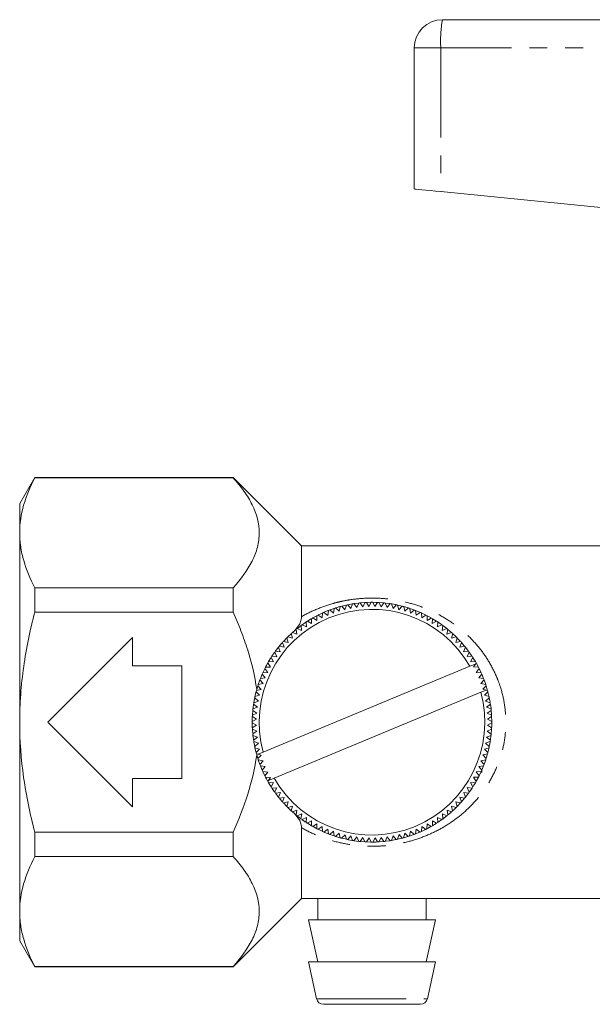
# Model space of a CAD drawing. Units: millimetres. Extents: x 138 to 268, y 72 to 258.
# Drawn here: x 138 to 179, y 182 to 252 of the extents above; entities that cross this region are included whole.
import ezdxf

# ---------------------------------------------------------------- set-up
doc = ezdxf.new("R2010")
doc.units = ezdxf.units.MM
doc.linetypes.add('PHANTOM', pattern=[12.7, 6.35, -1.27, 1.27, -1.27, 1.27, -1.27])

msp = doc.modelspace()

# ---------------------------------------------------------------- linework, layer by layer
at = {"color": 7, "linetype": 'Continuous', "lineweight": 15}
for p, q in [((168.334, 251.645), (211.285, 251.645)), ((166.334, 249.645), (166.334, 239.645)), ((168.219, 239.457), (200.292, 236.25)), ((139.402, 219.195), (138.334, 217.345)), ((153.484, 219.195), (139.402, 219.195)), ((139.402, 219.167), (139.402, 219.195)), ((158.334, 214.345), (153.484, 219.195)), ((153.484, 219.167), (153.484, 219.195)), ((153.484, 219.167), (139.402, 219.167)), ((138.334, 215.269), (138.334, 217.345)), ((138.334, 201.845), (138.334, 215.269)), ((194.334, 214.345), (158.334, 214.345)), ((158.334, 209.325), (158.334, 214.345)), ((139.402, 211.371), (153.484, 211.371)), ((139.402, 209.641), (139.402, 211.371)), ((153.484, 209.641), (153.484, 211.371)), ((161.417, 209.818), (161.519, 210.149)), ((161.617, 210.17), (161.837, 209.908)), ((161.935, 210.23), (161.624, 210.172)), ((161.837, 209.908), (161.956, 210.233)), ((162.055, 210.249), (162.261, 209.975)), ((162.363, 210.29), (162.084, 210.253)), ((162.261, 209.975), (162.397, 210.294)), ((162.497, 210.304), (162.688, 210.02)), ((162.688, 210.02), (162.84, 210.331)), ((163.263, 210.345), (162.941, 210.336)), ((162.941, 210.336), (163.116, 210.043)), ((163.116, 210.043), (163.285, 210.345)), ((163.386, 210.345), (163.546, 210.043)), ((163.546, 210.043), (163.73, 210.336)), ((163.83, 210.331), (163.974, 210.02)), ((164.148, 210.306), (163.83, 210.331)), ((163.974, 210.02), (164.174, 210.304)), ((164.274, 210.293), (164.401, 209.976)), ((164.58, 210.254), (164.306, 210.29)), ((164.401, 209.976), (164.615, 210.248)), ((164.715, 210.233), (164.826, 209.909)), ((165.021, 210.177), (164.748, 210.227)), ((164.826, 209.909), (165.053, 210.17)), ((165.152, 210.149), (165.245, 209.82)), ((165.473, 210.072), (165.175, 210.144)), ((153.484, 209.641), (139.402, 209.641)), ((159.521, 209.442), (159.801, 209.245)), ((159.801, 209.245), (159.832, 209.59)), ((159.924, 209.631), (160.193, 209.42)), ((160.213, 209.752), (159.947, 209.641)), ((160.193, 209.42), (160.242, 209.763)), ((160.336, 209.799), (160.594, 209.574)), ((160.594, 209.574), (160.661, 209.914)), ((160.757, 209.945), (161.002, 209.707)), ((161.06, 210.036), (160.786, 209.955)), ((161.002, 209.707), (161.087, 210.043)), ((161.184, 210.069), (161.417, 209.818)), ((165.245, 209.82), (165.487, 210.068)), ((165.584, 210.042), (165.66, 209.709)), ((165.66, 209.709), (165.914, 209.945)), ((166.01, 209.913), (166.069, 209.576)), ((166.306, 209.809), (166.031, 209.906)), ((166.069, 209.576), (166.334, 209.798)), ((166.428, 209.762), (166.469, 209.423)), ((166.469, 209.423), (166.747, 209.631)), ((166.838, 209.59), (166.862, 209.248)), ((166.862, 209.248), (167.149, 209.441)), ((167.123, 209.455), (166.868, 209.576)), ((158.633, 208.927), (158.38, 208.752)), ((158.38, 208.752), (158.687, 208.601)), ((158.687, 208.601), (158.664, 208.947)), ((159.014, 209.166), (158.748, 209.002)), ((158.748, 209.002), (159.047, 208.835)), ((159.047, 208.835), (159.042, 209.182)), ((159.129, 209.232), (159.419, 209.05)), ((159.422, 209.392), (159.148, 209.243)), ((159.419, 209.05), (159.432, 209.397)), ((167.239, 209.396), (167.244, 209.053)), ((167.244, 209.053), (167.542, 209.231)), ((167.537, 209.234), (167.256, 209.387)), ((167.629, 209.181), (167.616, 208.839)), ((167.616, 208.839), (167.922, 209.001)), ((167.906, 209.011), (167.632, 209.179)), ((168.007, 208.946), (167.976, 208.605)), ((167.976, 208.605), (168.291, 208.751)), ((168.263, 208.77), (168.03, 208.931)), ((157.596, 208.116), (157.379, 207.911)), ((157.688, 207.791), (157.61, 208.129)), ((157.685, 208.196), (158.006, 208.079)), ((158.006, 208.079), (157.947, 208.42)), ((158.025, 208.483), (158.34, 208.349)), ((158.276, 208.677), (158.04, 208.495)), ((158.34, 208.349), (158.298, 208.693)), ((168.372, 208.692), (168.324, 208.353)), ((168.324, 208.353), (168.645, 208.482)), ((168.723, 208.419), (168.657, 208.083)), ((168.657, 208.083), (168.985, 208.195)), ((168.967, 208.211), (168.746, 208.4)), ((169.06, 208.128), (168.977, 207.796)), ((146.334, 207.845), (140.334, 201.845)), ((146.334, 205.845), (146.334, 207.845)), ((156.961, 207.47), (156.781, 207.258)), ((157.097, 207.168), (156.985, 207.496)), ((157.052, 207.571), (157.384, 207.488)), ((157.265, 207.796), (157.076, 207.597)), ((157.384, 207.488), (157.289, 207.821)), ((157.36, 207.892), (157.688, 207.791)), ((168.977, 207.796), (169.31, 207.891)), ((169.381, 207.819), (169.28, 207.492)), ((169.28, 207.492), (169.618, 207.57)), ((169.602, 207.588), (169.39, 207.811)), ((169.685, 207.495), (169.568, 207.173)), ((169.886, 207.26), (169.685, 207.495)), ((156.575, 206.487), (156.429, 206.802)), ((156.683, 207.138), (156.488, 206.883)), ((156.488, 206.883), (156.827, 206.835)), ((156.827, 206.835), (156.698, 207.156)), ((156.761, 207.234), (157.097, 207.168)), ((169.568, 207.173), (169.909, 207.233)), ((169.972, 207.155), (169.838, 206.84)), ((169.838, 206.84), (170.182, 206.881)), ((170.161, 206.909), (169.972, 207.155)), ((170.241, 206.8), (170.09, 206.493)), ((170.426, 206.531), (170.241, 206.8)), ((156.127, 205.755), (155.949, 206.053)), ((156.165, 206.412), (155.999, 206.14)), ((155.999, 206.14), (156.341, 206.127)), ((156.341, 206.127), (156.179, 206.434)), ((156.234, 206.518), (156.575, 206.487)), ((170.09, 206.493), (170.436, 206.516)), ((170.283, 205.81), (170.67, 205.97)), ((170.491, 206.432), (170.324, 206.133)), ((170.324, 206.133), (170.671, 206.138)), ((170.539, 205.761), (170.67, 205.97)), ((170.721, 206.051), (170.67, 205.97)), ((170.885, 205.748), (170.721, 206.051)), ((149.834, 205.845), (146.334, 205.845)), ((149.834, 197.845), (149.834, 205.845)), ((155.542, 205.241), (155.417, 204.939)), ((155.757, 204.98), (155.549, 205.258)), ((155.724, 205.631), (155.59, 205.35)), ((155.59, 205.35), (155.932, 205.373)), ((155.619, 199.729), (170.283, 205.81)), ((155.932, 205.373), (155.739, 205.66)), ((155.784, 205.75), (156.127, 205.755)), ((170.885, 205.748), (170.539, 205.761)), ((170.734, 205.379), (170.931, 205.659)), ((171.079, 205.348), (170.734, 205.379)), ((170.909, 204.986), (171.12, 205.256)), ((171.252, 204.938), (171.12, 205.256)), ((155.379, 204.839), (155.266, 204.521)), ((155.266, 204.521), (155.604, 204.58)), ((155.604, 204.58), (155.381, 204.846)), ((155.417, 204.939), (155.757, 204.98)), ((171.252, 204.938), (170.909, 204.986)), ((171.063, 204.586), (171.288, 204.844)), ((171.403, 204.519), (171.063, 204.586)), ((171.403, 204.519), (171.288, 204.844)), ((155.36, 203.757), (155.111, 203.998)), ((155.226, 204.396), (155.137, 204.095)), ((155.137, 204.095), (155.471, 204.171)), ((155.471, 204.171), (155.235, 204.425)), ((156.386, 197.881), (171.049, 203.962)), ((171.049, 203.962), (171.428, 204.119)), ((171.196, 204.178), (171.434, 204.423)), ((171.428, 204.119), (171.196, 204.178)), ((171.558, 203.996), (171.307, 203.763)), ((171.428, 204.119), (171.532, 204.093)), ((171.631, 203.692), (171.564, 203.971)), ((155.204, 202.913), (154.931, 203.127)), ((155.004, 203.536), (154.947, 203.226)), ((154.947, 203.226), (155.271, 203.337)), ((155.271, 203.337), (155.01, 203.565)), ((155.031, 203.663), (155.36, 203.757)), ((171.307, 203.763), (171.638, 203.661)), ((171.659, 203.562), (171.396, 203.343)), ((171.396, 203.343), (171.722, 203.224)), ((171.738, 203.124), (171.464, 202.919)), ((171.78, 202.809), (171.738, 203.124)), ((154.875, 202.678), (154.849, 202.351)), ((154.849, 202.342), (155.159, 202.486)), ((155.159, 202.486), (154.876, 202.685)), ((154.886, 202.785), (155.204, 202.913)), ((171.464, 202.919), (171.783, 202.783)), ((171.793, 202.683), (171.509, 202.492)), ((171.509, 202.492), (171.82, 202.34)), ((138.334, 188.422), (138.334, 201.845)), ((140.334, 201.845), (146.334, 195.845)), ((154.843, 202.233), (154.834, 201.845)), ((154.834, 201.845), (154.843, 201.47)), ((154.835, 201.897), (155.137, 202.057)), ((155.137, 201.628), (154.835, 201.796)), ((155.137, 202.057), (154.844, 202.241)), ((171.825, 202.239), (171.531, 202.063)), ((171.531, 202.063), (171.834, 201.895)), ((171.834, 201.794), (171.532, 201.634)), ((171.834, 201.917), (171.825, 202.239)), ((171.827, 201.485), (171.834, 201.794)), ((154.843, 201.452), (155.137, 201.628)), ((155.16, 201.199), (154.849, 201.351)), ((154.85, 201.322), (154.873, 201.04)), ((154.876, 201.008), (155.16, 201.199)), ((171.82, 201.349), (171.509, 201.205)), ((171.509, 201.205), (171.793, 201.006)), ((171.532, 201.634), (171.825, 201.45)), ((171.796, 201.041), (171.818, 201.315)), ((155.205, 200.772), (154.886, 200.908)), ((154.931, 200.567), (155.205, 200.772)), ((155.272, 200.348), (154.947, 200.467)), ((154.952, 200.437), (155.01, 200.128)), ((155.01, 200.128), (155.272, 200.348)), ((171.722, 200.465), (171.398, 200.354)), ((171.398, 200.354), (171.659, 200.126)), ((171.782, 200.906), (171.465, 200.778)), ((171.465, 200.778), (171.737, 200.564)), ((171.74, 200.585), (171.779, 200.879)), ((155.362, 199.928), (155.03, 200.03)), ((155.111, 199.695), (155.362, 199.928)), ((155.128, 199.632), (155.235, 199.268)), ((155.241, 199.572), (155.619, 199.729)), ((171.638, 200.028), (171.309, 199.934)), ((171.309, 199.934), (171.557, 199.693)), ((171.564, 199.719), (171.638, 200.028)), ((155.241, 199.572), (155.137, 199.598)), ((155.473, 199.513), (155.235, 199.268)), ((155.241, 199.572), (155.473, 199.513)), ((155.266, 199.172), (155.606, 199.105)), ((155.266, 199.172), (155.381, 198.847)), ((155.606, 199.105), (155.381, 198.847)), ((171.402, 199.17), (171.065, 199.111)), ((171.065, 199.111), (171.287, 198.845)), ((171.531, 199.596), (171.198, 199.52)), ((171.198, 199.52), (171.433, 199.266)), ((171.299, 198.876), (171.402, 199.17)), ((171.444, 199.3), (171.531, 199.596)), ((155.417, 198.753), (155.76, 198.704)), ((155.417, 198.753), (155.548, 198.435)), ((155.76, 198.704), (155.548, 198.435)), ((155.589, 198.343), (155.935, 198.312)), ((155.589, 198.343), (155.738, 198.032)), ((155.935, 198.312), (155.738, 198.032)), ((171.078, 198.341), (170.737, 198.318)), ((170.737, 198.318), (170.93, 198.031)), ((171.251, 198.751), (170.911, 198.71)), ((170.911, 198.71), (171.119, 198.433)), ((171.124, 198.445), (171.251, 198.751)), ((171.134, 198.468), (171.134, 198.283)), ((146.334, 195.845), (146.334, 197.845)), ((146.334, 197.845), (149.834, 197.845)), ((155.783, 197.943), (156.13, 197.93)), ((155.948, 197.64), (155.998, 197.721)), ((156.13, 197.93), (155.998, 197.721)), ((155.998, 197.721), (156.386, 197.881)), ((156.344, 197.558), (155.998, 197.553)), ((155.998, 197.553), (156.178, 197.259)), ((156.178, 197.259), (156.344, 197.558)), ((170.67, 197.551), (170.328, 197.564)), ((170.328, 197.564), (170.49, 197.257)), ((170.884, 197.941), (170.542, 197.936)), ((170.542, 197.936), (170.72, 197.638)), ((170.735, 197.665), (170.884, 197.941)), ((156.578, 197.198), (156.233, 197.175)), ((156.428, 196.891), (156.578, 197.198)), ((156.831, 196.851), (156.487, 196.81)), ((156.696, 196.536), (156.831, 196.851)), ((170.181, 196.808), (169.842, 196.856)), ((169.842, 196.856), (169.971, 196.535)), ((170.435, 197.173), (170.094, 197.204)), ((170.094, 197.204), (170.24, 196.889)), ((170.257, 196.913), (170.435, 197.173)), ((156.507, 196.782), (156.678, 196.559)), ((157.101, 196.518), (156.76, 196.458)), ((156.773, 196.441), (156.983, 196.196)), ((156.983, 196.196), (157.101, 196.518)), ((157.389, 196.199), (157.051, 196.121)), ((157.288, 195.871), (157.389, 196.199)), ((169.617, 196.12), (169.285, 196.203)), ((169.285, 196.203), (169.379, 195.87)), ((169.908, 196.456), (169.572, 196.522)), ((169.572, 196.522), (169.684, 196.195)), ((169.697, 196.21), (169.908, 196.456)), ((169.973, 196.537), (170.181, 196.808)), ((157.692, 195.895), (157.359, 195.8)), ((157.378, 195.781), (157.609, 195.563)), ((157.609, 195.563), (157.692, 195.895)), ((158.011, 195.608), (157.683, 195.496)), ((157.945, 195.272), (158.011, 195.608)), ((168.984, 195.495), (168.662, 195.612)), ((168.662, 195.612), (168.722, 195.271)), ((168.74, 195.285), (168.984, 195.495)), ((169.308, 195.799), (168.981, 195.9)), ((168.981, 195.9), (169.058, 195.562)), ((169.403, 195.894), (169.617, 196.12)), ((158.345, 195.338), (158.024, 195.209)), ((158.048, 195.189), (158.297, 194.999)), ((158.297, 194.999), (158.345, 195.338)), ((158.693, 195.086), (158.378, 194.94)), ((158.662, 194.745), (158.693, 195.086)), ((159.053, 194.852), (158.746, 194.69)), ((159.04, 194.51), (159.053, 194.852)), ((167.921, 194.689), (167.622, 194.856)), ((167.622, 194.856), (167.627, 194.509)), ((168.289, 194.939), (167.982, 195.089)), ((167.982, 195.089), (168.005, 194.744)), ((168.026, 194.758), (168.289, 194.939)), ((168.644, 195.208), (168.329, 195.342)), ((168.329, 195.342), (168.37, 194.998)), ((139.402, 194.05), (153.484, 194.05)), ((139.402, 192.32), (139.402, 194.05)), ((153.484, 192.32), (153.484, 194.05)), ((158.334, 189.345), (158.334, 194.366)), ((158.755, 194.685), (159.021, 194.521)), ((159.425, 194.638), (159.127, 194.46)), ((159.155, 194.444), (159.4, 194.311)), ((159.43, 194.295), (159.425, 194.638)), ((159.807, 194.443), (159.519, 194.25)), ((159.552, 194.233), (159.8, 194.115)), ((159.83, 194.101), (159.807, 194.443)), ((160.199, 194.268), (159.922, 194.06)), ((159.948, 194.049), (160.223, 193.936)), ((160.24, 193.929), (160.199, 194.268)), ((160.6, 194.115), (160.334, 193.893)), ((160.659, 193.778), (160.6, 194.115)), ((166.075, 194.117), (166.008, 193.777)), ((166.333, 193.892), (166.075, 194.117)), ((166.475, 194.271), (166.426, 193.928)), ((166.745, 194.06), (166.475, 194.271)), ((166.867, 194.446), (166.837, 194.101)), ((166.851, 194.107), (167.126, 194.238)), ((167.147, 194.249), (166.867, 194.446)), ((167.25, 194.641), (167.237, 194.294)), ((167.54, 194.459), (167.25, 194.641)), ((167.267, 194.31), (167.51, 194.442)), ((167.658, 194.527), (167.894, 194.672)), ((161.009, 193.982), (160.755, 193.746)), ((160.772, 193.741), (161.06, 193.655)), ((161.085, 193.649), (161.009, 193.982)), ((161.423, 193.871), (161.182, 193.622)), ((161.517, 193.542), (161.423, 193.871)), ((161.843, 193.782), (161.615, 193.521)), ((161.65, 193.514), (161.923, 193.463)), ((161.954, 193.458), (161.843, 193.782)), ((162.267, 193.715), (162.053, 193.443)), ((162.077, 193.439), (162.395, 193.398)), ((162.395, 193.398), (162.267, 193.715)), ((162.694, 193.671), (162.495, 193.387)), ((162.838, 193.36), (162.694, 193.671)), ((163.123, 193.648), (162.939, 193.355)), ((162.964, 193.354), (163.253, 193.346)), ((163.283, 193.346), (163.123, 193.648)), ((163.552, 193.648), (163.384, 193.346)), ((163.728, 193.355), (163.552, 193.648)), ((163.981, 193.671), (163.828, 193.36)), ((163.861, 193.362), (164.145, 193.384)), ((164.172, 193.387), (163.981, 193.671)), ((164.408, 193.716), (164.272, 193.397)), ((164.29, 193.399), (164.612, 193.442)), ((164.613, 193.442), (164.408, 193.716)), ((164.832, 193.783), (164.713, 193.458)), ((164.719, 193.459), (165.032, 193.517)), ((165.051, 193.521), (164.832, 193.783)), ((165.252, 193.873), (165.15, 193.542)), ((165.179, 193.548), (165.453, 193.614)), ((165.485, 193.622), (165.252, 193.873)), ((165.666, 193.984), (165.582, 193.648)), ((165.912, 193.746), (165.666, 193.984)), ((166.036, 193.786), (166.312, 193.884)), ((153.484, 192.32), (139.402, 192.32)), ((153.484, 184.495), (158.334, 189.345)), ((158.334, 189.345), (194.334, 189.345)), ((159.484, 189.345), (159.484, 187.845)), ((167.184, 187.845), (167.184, 189.345)), ((138.334, 186.345), (138.334, 188.422)), ((158.834, 187.845), (159.484, 184.845)), ((167.834, 187.845), (158.834, 187.845)), ((167.184, 184.845), (167.834, 187.845)), ((138.334, 186.345), (139.402, 184.495)), ((139.402, 184.524), (153.484, 184.524)), ((139.402, 184.495), (139.402, 184.524)), ((139.402, 184.495), (153.484, 184.495)), ((153.484, 184.495), (153.484, 184.524)), ((158.834, 184.845), (159.399, 182.24)), ((167.834, 184.845), (158.834, 184.845)), ((167.27, 182.24), (167.834, 184.845)), ((166.781, 181.845), (159.888, 181.845))]:
    msp.add_line(p, q, dxfattribs=at)
at = {"color": 8, "linetype": 'PHANTOM', "lineweight": 0}
for p, q in [((168.219, 249.645), (166.334, 249.645)), ((168.219, 249.645), (168.219, 239.457)), ((211.334, 249.645), (168.219, 249.645)), ((159.399, 182.24), (167.27, 182.24))]:
    msp.add_line(p, q, dxfattribs=at)
at = {"color": 7, "linetype": 'Continuous', "lineweight": 15, "flags": 128}
for points in [[(166.334, 239.645), (166.37, 239.642), (166.476, 239.631), (166.648, 239.614), (166.88, 239.591), (167.164, 239.563), (167.489, 239.53), (167.845, 239.494), (168.219, 239.457)], [(161.518, 210.149), (161.516, 210.149), (161.184, 210.069)], [(162.805, 210.329), (162.55, 210.309), (162.532, 210.308)], [(163.723, 210.337), (163.596, 210.341), (163.397, 210.345)], [(159.818, 209.584), (159.546, 209.454), (159.523, 209.443)], [(160.626, 209.902), (160.509, 209.862), (160.369, 209.811)], [(165.902, 209.949), (165.661, 210.021), (165.588, 210.041)], [(166.713, 209.645), (166.648, 209.673), (166.46, 209.75)], [(157.94, 208.414), (157.804, 208.3), (157.685, 208.196)], [(168.617, 208.505), (168.457, 208.629), (168.4, 208.671)], [(169.307, 207.893), (169.252, 207.948), (169.07, 208.119)], [(156.428, 206.8), (156.397, 206.757), (156.234, 206.518)], [(155.931, 206.021), (155.846, 205.867), (155.784, 205.75)], [(170.671, 206.138), (170.561, 206.32), (170.491, 206.432)], [(171.079, 205.348), (171.056, 205.398), (170.931, 205.659)], [(155.102, 203.962), (155.091, 203.919), (155.031, 203.663)], [(171.542, 204.055), (171.434, 204.422), (171.434, 204.423)], [(171.716, 203.26), (171.69, 203.407), (171.659, 203.562)], [(154.93, 203.115), (154.899, 202.89), (154.887, 202.788)], [(171.82, 202.341), (171.818, 202.369), (171.793, 202.683)], [(154.89, 200.871), (154.899, 200.801), (154.931, 200.567)], [(171.66, 200.134), (171.69, 200.284), (171.72, 200.456)], [(155.033, 200.017), (155.091, 199.772), (155.111, 199.695)], [(170.937, 198.044), (171.056, 198.293), (171.078, 198.341)], [(155.783, 197.943), (155.846, 197.824), (155.948, 197.64)], [(170.51, 197.288), (170.561, 197.371), (170.67, 197.551)], [(156.252, 197.145), (156.397, 196.934), (156.407, 196.919)], [(157.051, 196.121), (157.053, 196.119), (157.288, 195.871)], [(157.711, 195.471), (157.804, 195.391), (157.945, 195.272)], [(169.085, 195.586), (169.252, 195.743), (169.308, 195.799)], [(158.391, 194.931), (158.639, 194.76), (158.661, 194.746)], [(168.375, 195.001), (168.457, 195.062), (168.644, 195.208)], [(166.438, 193.932), (166.648, 194.018), (166.745, 194.06)], [(160.343, 193.889), (160.509, 193.829), (160.651, 193.78)], [(161.216, 193.614), (161.516, 193.542), (161.517, 193.542)], [(162.498, 193.387), (162.55, 193.382), (162.824, 193.361)], [(163.42, 193.346), (163.596, 193.35), (163.693, 193.353)], [(165.617, 193.658), (165.661, 193.67), (165.879, 193.735)]]:
    msp.add_lwpolyline(points, dxfattribs=at)
at = {"color": 7, "linetype": 'Continuous', "lineweight": 15}
for centre, radius, start, end in [((168.334, 249.645), 2, 90, 180), ((163.334, 201.845), 8.5, 101.65395, 102.33198), ((163.334, 201.845), 8.5, 98.65395, 99.33198), ((163.334, 201.845), 8.5, 95.65395, 96.33198), ((163.334, 201.845), 8.5, 92.65395, 93.33198), ((163.334, 201.845), 8.5, 89.65395, 90.33198), ((163.334, 201.845), 8.5, 86.65395, 87.33198), ((163.334, 201.845), 8.5, 83.65395, 84.33198), ((163.334, 201.845), 8.5, 80.65395, 81.33198), ((163.334, 201.845), 8.5, 77.65395, 78.33198), ((163.334, 201.845), 8, 29.70343, 195.34192), ((163.334, 201.845), 8.5, 116.65395, 117.33198), ((163.334, 201.845), 8.5, 113.65395, 114.33198), ((163.334, 201.845), 8.5, 110.65395, 111.33198), ((163.334, 201.845), 8.5, 107.65395, 108.33198), ((163.334, 201.845), 8.5, 104.65395, 105.33198), ((163.334, 201.845), 8.5, 74.65395, 75.33198), ((163.334, 201.845), 8.5, 71.65395, 72.33198), ((163.334, 201.845), 8.5, 68.65395, 69.33198), ((163.334, 201.845), 8.5, 65.65395, 66.33198), ((163.334, 201.845), 8.5, 62.65395, 63.33198), ((163.334, 201.845), 8.5, 125.65395, 126.33198), ((163.334, 201.845), 8.5, 122.65395, 123.33198), ((163.334, 201.845), 8.5, 119.65395, 120.33198), ((163.334, 201.845), 8.5, 59.65395, 60.33198), ((163.334, 201.845), 8.5, 56.65395, 57.33198), ((163.334, 201.845), 8.5, 53.65395, 54.33198), ((163.334, 201.845), 8.5, 131.65395, 132.33198), ((163.334, 201.845), 8.5, 128.65395, 129.33198), ((163.334, 201.845), 8.5, 50.65395, 51.33198), ((163.334, 201.845), 8.5, 47.65395, 48.33198), ((163.334, 201.845), 8.5, 137.65395, 138.33198), ((163.334, 201.845), 8.5, 134.65395, 135.33198), ((163.334, 201.845), 8.5, 44.65395, 45.33198), ((163.334, 201.845), 8.5, 41.65395, 42.33198), ((163.334, 201.845), 8.5, 143.65395, 144.33198), ((163.334, 201.845), 8.5, 140.65395, 141.33198), ((163.334, 201.845), 8.5, 38.65395, 39.33198), ((163.334, 201.845), 8.5, 35.65395, 36.33198), ((163.334, 201.845), 8.5, 149.65395, 150.33198), ((163.334, 201.845), 8.5, 146.65395, 147.33198), ((163.334, 201.845), 8.5, 32.65395, 33.33198), ((163.334, 201.845), 8.5, 29.65395, 30.33198), ((163.334, 201.845), 8.5, 155.65395, 156.33198), ((163.334, 201.845), 8.5, 152.65395, 153.33198), ((163.334, 201.845), 8.5, 26.65395, 27.33198), ((163.334, 201.845), 8.5, 23.65395, 24.33198), ((163.334, 201.845), 8.5, 161.65395, 162.33198), ((163.334, 201.845), 8.5, 158.65395, 159.33198), ((163.334, 201.845), 8.5, 20.65395, 21.33198), ((163.334, 201.845), 8.5, 17.65395, 18.33198), ((163.334, 201.845), 8.5, 164.65395, 165.33198), ((163.334, 201.845), 8, 209.70343, 15.34192), ((163.334, 201.845), 8.5, 14.65395, 15.33198), ((163.334, 201.845), 8.5, 170.65395, 171.33198), ((163.334, 201.845), 8.5, 167.65395, 168.33198), ((163.334, 201.845), 8.5, 11.65395, 12.33198), ((163.334, 201.845), 8.5, 8.65395, 9.33198), ((163.334, 201.845), 8.5, 173.65395, 174.33198), ((163.334, 201.845), 8.5, 5.65395, 6.33198), ((163.334, 201.845), 8.5, 179.65395, 180.33198), ((163.334, 201.845), 8.5, 176.65395, 177.33198), ((163.334, 201.845), 8.5, 2.65395, 3.33198), ((163.334, 201.845), 8.5, 359.65395, 0.33198), ((163.334, 201.845), 8.5, 182.65395, 183.33198), ((163.334, 201.845), 8.5, 356.65395, 357.33198), ((163.334, 201.845), 8.5, 185.65395, 186.33198), ((163.334, 201.845), 8.5, 188.65395, 189.33198), ((163.334, 201.845), 8.5, 350.65395, 351.33198), ((163.334, 201.845), 8.5, 353.65395, 354.33198), ((163.334, 201.845), 8.5, 191.65395, 192.33198), ((163.334, 201.845), 8.5, 194.65395, 195.33198), ((163.334, 201.845), 8.5, 344.65395, 345.33198), ((163.334, 201.845), 8.5, 347.65395, 348.33198), ((163.334, 201.845), 8.5, 197.65395, 198.33198), ((163.334, 201.845), 8.5, 341.65395, 342.33198), ((163.334, 201.845), 8.5, 200.65395, 201.33198), ((163.334, 201.845), 8.5, 203.65395, 204.33198), ((163.334, 201.845), 8.5, 335.65395, 336.33198), ((163.334, 201.845), 8.5, 338.65395, 339.33198), ((163.334, 201.845), 8.5, 206.65395, 207.33198), ((163.334, 201.845), 8.5, 209.65395, 210.33198), ((163.334, 201.845), 8.5, 329.65395, 330.33198), ((163.334, 201.845), 8.5, 332.65395, 333.33198), ((163.334, 201.845), 8.5, 212.65395, 213.33198), ((163.334, 201.845), 8.5, 215.65395, 216.33198), ((163.334, 201.845), 8.5, 323.65395, 324.33198), ((163.334, 201.845), 8.5, 326.65395, 327.33198), ((163.334, 201.845), 8.5, 218.65395, 219.33198), ((163.334, 201.845), 8.5, 221.65395, 222.33198), ((163.334, 201.845), 8.5, 317.65395, 318.33198), ((163.334, 201.845), 8.5, 320.65395, 321.33198), ((163.334, 201.845), 8.5, 224.65395, 225.33198), ((163.334, 201.845), 8.5, 227.65395, 228.33198), ((163.334, 201.845), 8.5, 311.65395, 312.33198), ((163.334, 201.845), 8.5, 314.65395, 315.33198), ((163.334, 201.845), 8.5, 230.65395, 231.33198), ((163.334, 201.845), 8.5, 233.65395, 234.33198), ((163.334, 201.845), 8.5, 236.65395, 237.33198), ((163.334, 201.845), 8.5, 302.65395, 303.33198), ((163.334, 201.845), 8.5, 305.65395, 306.33198), ((163.334, 201.845), 8.5, 308.65395, 309.33198), ((163.334, 201.845), 8.5, 239.65395, 240.33198), ((163.334, 201.845), 8.5, 242.65395, 243.33198), ((163.334, 201.845), 8.5, 245.65395, 246.33198), ((163.334, 201.845), 8.5, 293.65395, 294.33198), ((163.334, 201.845), 8.5, 296.65395, 297.33198), ((163.334, 201.845), 8.5, 299.65395, 300.33198), ((163.334, 201.845), 8.5, 248.65395, 249.33198), ((163.334, 201.845), 8.5, 251.65395, 252.33198), ((163.334, 201.845), 8.5, 254.65395, 255.33198), ((163.334, 201.845), 8.5, 257.65395, 258.33198), ((163.334, 201.845), 8.5, 260.65395, 261.33198), ((163.334, 201.845), 8.5, 263.65395, 264.33198), ((163.334, 201.845), 8.5, 266.65395, 267.33198), ((163.334, 201.845), 8.5, 272.65395, 273.33198), ((163.334, 201.845), 8.5, 275.65395, 276.33198), ((163.334, 201.845), 8.5, 278.65395, 279.33198), ((163.334, 201.845), 8.5, 281.65395, 282.33198), ((163.334, 201.845), 8.5, 284.65395, 285.33198), ((163.334, 201.845), 8.5, 287.65395, 288.33198), ((163.334, 201.845), 8.5, 290.65395, 291.33198), ((163.334, 201.845), 8.5, 269.65395, 270.33198), ((159.888, 182.345), 0.5, 192.22512, 270), ((166.781, 182.345), 0.5, 270, 347.77488)]:
    msp.add_arc(centre, radius, start, end, dxfattribs=at)
at = {"color": 8, "linetype": 'PHANTOM', "lineweight": 0}
msp.add_arc((176.943, 250.144), 8.739, 170.10537, 183.26884, dxfattribs=at)
at = {"color": 7, "linetype": 'Continuous', "lineweight": 15}
for points, knots in [([(139.402, 219.167), (139.07, 218.526), (138.801, 217.881), (138.433, 216.582), (138.334, 215.928), (138.334, 215.269)], [0, 0, 0, 0, 0.5, 0.5, 1, 1, 1, 1]), ([(153.484, 211.371), (154.04, 211.989), (154.501, 212.619), (154.988, 213.591), (155.115, 213.919), (155.245, 214.42), (155.278, 214.588), (155.323, 214.928), (155.334, 215.098), (155.335, 215.943), (155.156, 216.605), (154.672, 217.581), (154.474, 217.904), (154.018, 218.543), (153.763, 218.857), (153.484, 219.167)], [0, 0, 0, 0, 0.25, 0.25, 0.375, 0.375, 0.4375, 0.4375, 0.5, 0.5, 0.75, 0.75, 0.875, 0.875, 1, 1, 1, 1]), ([(138.334, 215.269), (138.334, 214.941), (138.359, 214.612), (138.454, 213.954), (138.526, 213.628), (138.803, 212.652), (139.071, 212.009), (139.402, 211.371)], [0, 0, 0, 0, 0.25, 0.25, 0.5, 0.5, 1, 1, 1, 1]), ([(138.334, 201.845), (138.334, 202.501), (138.358, 203.157), (138.454, 204.473), (138.526, 205.134), (138.805, 207.094), (139.074, 208.376), (139.402, 209.641)], [0, 0, 0, 0, 0.25, 0.25, 0.5, 0.5, 1, 1, 1, 1]), ([(155.16, 204.176), (155.02, 205.117), (154.8, 206.043), (154.369, 207.416), (154.209, 207.872), (153.864, 208.767), (153.679, 209.207), (153.484, 209.641)], [0, 0, 0, 0, 0.5, 0.5, 0.75, 0.75, 1, 1, 1, 1]), ([(157.715, 208.223), (157.869, 208.359), (158.009, 208.51), (158.181, 208.775), (158.231, 208.869), (158.307, 209.078), (158.334, 209.193), (158.334, 209.325)], [0, 0, 0, 0, 0.5, 0.5, 0.75, 0.75, 1, 1, 1, 1]), ([(139.402, 194.05), (139.072, 195.324), (138.8, 196.626), (138.432, 199.229), (138.334, 200.535), (138.334, 201.845)], [0, 0, 0, 0, 0.5, 0.5, 1, 1, 1, 1]), ([(153.484, 194.05), (153.876, 194.922), (154.228, 195.824), (154.799, 197.647), (155.02, 198.573), (155.16, 199.515)], [0, 0, 0, 0, 0.5, 0.5, 1, 1, 1, 1]), ([(158.334, 194.366), (158.334, 194.499), (158.308, 194.613), (158.23, 194.824), (158.18, 194.917), (158.01, 195.18), (157.87, 195.332), (157.715, 195.468)], [0, 0, 0, 0, 0.25, 0.25, 0.5, 0.5, 1, 1, 1, 1]), ([(139.402, 192.32), (139.07, 191.679), (138.801, 191.034), (138.433, 189.735), (138.334, 189.081), (138.334, 188.422)], [0, 0, 0, 0, 0.5, 0.5, 1, 1, 1, 1]), ([(153.484, 184.524), (154.04, 185.142), (154.501, 185.772), (154.988, 186.744), (155.115, 187.073), (155.245, 187.573), (155.278, 187.742), (155.323, 188.081), (155.334, 188.251), (155.335, 189.096), (155.156, 189.758), (154.672, 190.734), (154.474, 191.057), (154.018, 191.696), (153.763, 192.01), (153.484, 192.32)], [0, 0, 0, 0, 0.25, 0.25, 0.375, 0.375, 0.4375, 0.4375, 0.5, 0.5, 0.75, 0.75, 0.875, 0.875, 1, 1, 1, 1]), ([(138.334, 188.422), (138.334, 188.095), (138.359, 187.765), (138.454, 187.108), (138.526, 186.781), (138.803, 185.806), (139.071, 185.162), (139.402, 184.524)], [0, 0, 0, 0, 0.25, 0.25, 0.5, 0.5, 1, 1, 1, 1])]:
    msp.add_open_spline(points, degree=3, knots=knots, dxfattribs=at)
at = {"color": 8, "linetype": 'PHANTOM', "lineweight": 0}
msp.add_open_spline([(158.334, 209.325), (158.681, 209.523), (159.042, 209.702), (159.784, 210.013), (160.166, 210.147), (160.757, 210.314), (160.957, 210.364), (161.363, 210.452), (161.57, 210.491), (162.193, 210.587), (162.611, 210.625), (163.455, 210.65), (163.884, 210.636), (164.723, 210.556), (165.135, 210.491), (165.945, 210.312), (166.345, 210.197), (167.109, 209.927), (167.477, 209.77), (168.188, 209.416), (168.532, 209.218), (169.193, 208.78), (169.506, 208.543), (170.101, 208.031), (170.381, 207.757), (170.911, 207.166), (171.159, 206.85), (171.607, 206.187), (171.809, 205.84), (172.077, 205.293), (172.161, 205.106), (172.315, 204.722), (172.386, 204.525), (172.575, 203.93), (172.671, 203.524), (172.801, 202.694), (172.835, 202.267), (172.834, 200.985), (172.702, 200.161), (172.322, 198.965), (172.167, 198.582), (171.81, 197.852), (171.607, 197.503), (171.155, 196.836), (170.908, 196.521), (170.38, 195.933), (170.099, 195.658), (169.502, 195.145), (169.185, 194.905), (168.528, 194.471), (168.187, 194.274), (167.478, 193.921), (167.11, 193.765), (166.343, 193.493), (165.944, 193.379), (165.136, 193.2), (164.724, 193.135), (164.092, 193.075), (163.879, 193.061), (163.455, 193.048), (163.244, 193.047), (162.613, 193.066), (162.194, 193.104), (161.363, 193.232), (160.955, 193.321), (160.167, 193.544), (159.785, 193.677), (159.042, 193.989), (158.681, 194.168), (158.334, 194.366)], degree=3, knots=[0, 0, 0, 0, 0.03125, 0.03125, 0.0625, 0.0625, 0.078125, 0.078125, 0.09375, 0.09375, 0.125, 0.125, 0.15625, 0.15625, 0.1875, 0.1875, 0.21875, 0.21875, 0.25, 0.25, 0.28125, 0.28125, 0.3125, 0.3125, 0.34375, 0.34375, 0.375, 0.375, 0.40625, 0.40625, 0.421875, 0.421875, 0.4375, 0.4375, 0.46875, 0.46875, 0.5, 0.5, 0.5625, 0.5625, 0.59375, 0.59375, 0.625, 0.625, 0.65625, 0.65625, 0.6875, 0.6875, 0.71875, 0.71875, 0.75, 0.75, 0.78125, 0.78125, 0.8125, 0.8125, 0.84375, 0.84375, 0.859375, 0.859375, 0.875, 0.875, 0.90625, 0.90625, 0.9375, 0.9375, 0.96875, 0.96875, 1, 1, 1, 1], dxfattribs=at)

doc.saveas('drawing.dxf')
